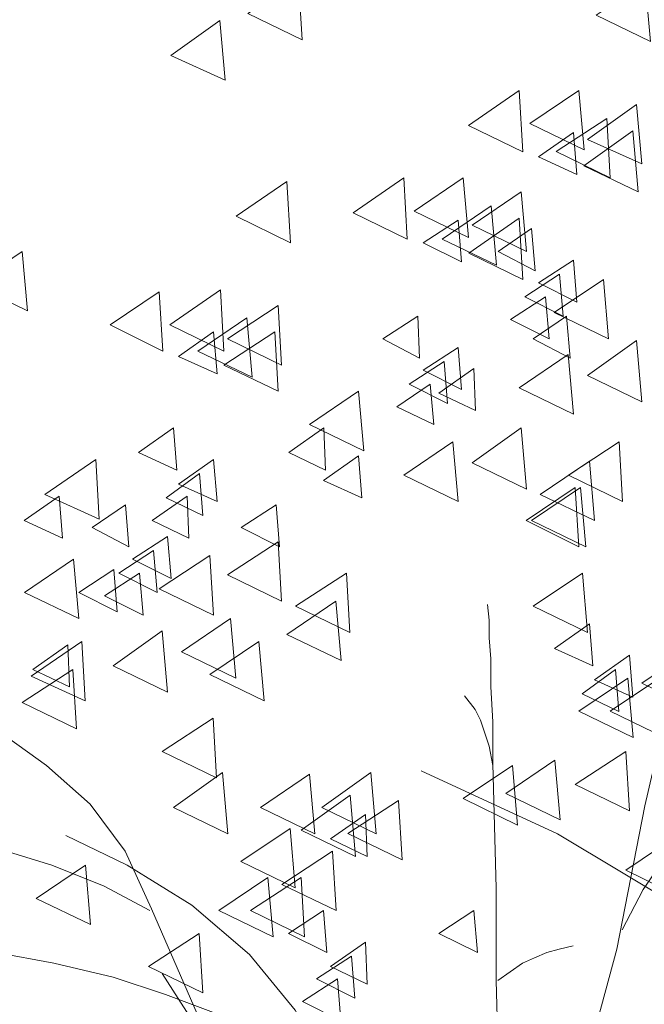
# Model space of a CAD drawing. Units: millimetres. Extents: x 3.5 to 19.7, y 0.1 to 5.6.
# Drawn here: x 18.7 to 19.1, y 3.9 to 4.4 of the extents above; entities that cross this region are included whole.
import ezdxf

# ---------------------------------------------------------------- set-up
doc = ezdxf.new("R2010")
doc.units = ezdxf.units.MM
doc.header["$LTSCALE"] = 0.01
doc.layers.add('Layer 1', color=7, linetype='Continuous')

msp = doc.modelspace()

# ---------------------------------------------------------------- linework, layer by layer
at = {"layer": 'Layer 1', "color": 250, "lineweight": 0}
for points, knots in [([(18.87899, 4.42656), (18.87899, 4.42656), (18.8519, 4.4088), (18.8519, 4.4088), (18.8519, 4.4088), (18.8519, 4.4088), (18.88086, 4.39478), (18.88086, 4.39478), (18.88086, 4.39478), (18.88086, 4.39478), (18.87899, 4.42656), (18.87899, 4.42656)], [0, 0, 0, 0, 0.25, 0.25, 0.25, 0.25, 0.5, 0.5, 0.5, 0.5, 1, 1, 1, 1]), ([(19.06415, 4.42565), (19.06415, 4.42565), (19.03795, 4.40791), (19.03795, 4.40791), (19.03795, 4.40791), (19.03795, 4.40791), (19.06697, 4.39387), (19.06697, 4.39387), (19.06697, 4.39387), (19.06697, 4.39387), (19.06415, 4.42565), (19.06415, 4.42565)], [0, 0, 0, 0, 0.25, 0.25, 0.25, 0.25, 0.5, 0.5, 0.5, 0.5, 1, 1, 1, 1]), ([(18.83691, 4.40502), (18.83691, 4.40502), (18.81071, 4.38639), (18.81071, 4.38639), (18.81071, 4.38639), (18.81071, 4.38639), (18.83973, 4.37324), (18.83973, 4.37324), (18.83973, 4.37324), (18.83973, 4.37324), (18.83691, 4.40502), (18.83691, 4.40502)], [0, 0, 0, 0, 0.25, 0.25, 0.25, 0.25, 0.5, 0.5, 0.5, 0.5, 1, 1, 1, 1]), ([(18.99682, 4.36769), (18.99682, 4.36769), (18.96977, 4.34896), (18.96977, 4.34896), (18.96977, 4.34896), (18.96977, 4.34896), (18.99874, 4.33494), (18.99874, 4.33494), (18.99874, 4.33494), (18.99874, 4.33494), (18.99682, 4.36769), (18.99682, 4.36769)], [0, 0, 0, 0, 0.25, 0.25, 0.25, 0.25, 0.5, 0.5, 0.5, 0.5, 1, 1, 1, 1]), ([(19.02865, 4.36769), (19.02865, 4.36769), (19.00245, 4.34993), (19.00245, 4.34993), (19.00245, 4.34993), (19.00245, 4.34993), (19.03147, 4.33591), (19.03147, 4.33591), (19.03147, 4.33591), (19.03147, 4.33591), (19.02865, 4.36769), (19.02865, 4.36769)], [0, 0, 0, 0, 0.25, 0.25, 0.25, 0.25, 0.5, 0.5, 0.5, 0.5, 1, 1, 1, 1]), ([(19.05947, 4.36011), (19.05947, 4.36011), (19.03326, 4.34148), (19.03326, 4.34148), (19.03326, 4.34148), (19.03326, 4.34148), (19.06228, 4.32841), (19.06228, 4.32841), (19.06228, 4.32841), (19.06228, 4.32841), (19.05947, 4.36011), (19.05947, 4.36011)], [0, 0, 0, 0, 0.25, 0.25, 0.25, 0.25, 0.5, 0.5, 0.5, 0.5, 1, 1, 1, 1]), ([(19.04365, 4.35269), (19.04365, 4.35269), (19.01654, 4.335), (19.01654, 4.335), (19.01654, 4.335), (19.01654, 4.335), (19.0455, 4.32098), (19.0455, 4.32098), (19.0455, 4.32098), (19.0455, 4.32098), (19.04365, 4.35269), (19.04365, 4.35269)], [0, 0, 0, 0, 0.25, 0.25, 0.25, 0.25, 0.5, 0.5, 0.5, 0.5, 1, 1, 1, 1]), ([(19.02584, 4.34519), (19.02584, 4.34519), (19.00718, 4.33213), (19.00718, 4.33213), (19.00718, 4.33213), (19.00718, 4.33213), (19.02769, 4.3227), (19.02769, 4.3227), (19.02769, 4.3227), (19.02769, 4.3227), (19.02584, 4.34519), (19.02584, 4.34519)], [0, 0, 0, 0, 0.25, 0.25, 0.25, 0.25, 0.5, 0.5, 0.5, 0.5, 1, 1, 1, 1]), ([(19.05762, 4.34615), (19.05762, 4.34615), (19.03141, 4.32744), (19.03141, 4.32744), (19.03141, 4.32744), (19.03141, 4.32744), (19.06043, 4.31342), (19.06043, 4.31342), (19.06043, 4.31342), (19.06043, 4.31342), (19.05762, 4.34615), (19.05762, 4.34615)], [0, 0, 0, 0, 0.25, 0.25, 0.25, 0.25, 0.5, 0.5, 0.5, 0.5, 1, 1, 1, 1]), ([(18.87273, 4.31905), (18.87273, 4.31905), (18.84568, 4.3004), (18.84568, 4.3004), (18.84568, 4.3004), (18.84568, 4.3004), (18.87463, 4.28631), (18.87463, 4.28631), (18.87463, 4.28631), (18.87463, 4.28631), (18.87273, 4.31905), (18.87273, 4.31905)], [0, 0, 0, 0, 0.25, 0.25, 0.25, 0.25, 0.5, 0.5, 0.5, 0.5, 1, 1, 1, 1]), ([(18.93518, 4.32098), (18.93518, 4.32098), (18.90814, 4.30227), (18.90814, 4.30227), (18.90814, 4.30227), (18.90814, 4.30227), (18.93703, 4.28818), (18.93703, 4.28818), (18.93703, 4.28818), (18.93703, 4.28818), (18.93518, 4.32098), (18.93518, 4.32098)], [0, 0, 0, 0, 0.25, 0.25, 0.25, 0.25, 0.5, 0.5, 0.5, 0.5, 1, 1, 1, 1]), ([(18.96696, 4.32098), (18.96696, 4.32098), (18.94075, 4.30323), (18.94075, 4.30323), (18.94075, 4.30323), (18.94075, 4.30323), (18.96977, 4.28912), (18.96977, 4.28912), (18.96977, 4.28912), (18.96977, 4.28912), (18.96696, 4.32098), (18.96696, 4.32098)], [0, 0, 0, 0, 0.25, 0.25, 0.25, 0.25, 0.5, 0.5, 0.5, 0.5, 1, 1, 1, 1]), ([(18.99783, 4.31342), (18.99783, 4.31342), (18.97163, 4.29573), (18.97163, 4.29573), (18.97163, 4.29573), (18.97163, 4.29573), (19.00067, 4.28164), (19.00067, 4.28164), (19.00067, 4.28164), (19.00067, 4.28164), (18.99783, 4.31342), (18.99783, 4.31342)], [0, 0, 0, 0, 0.25, 0.25, 0.25, 0.25, 0.5, 0.5, 0.5, 0.5, 1, 1, 1, 1]), ([(18.98189, 4.30598), (18.98189, 4.30598), (18.95568, 4.28823), (18.95568, 4.28823), (18.95568, 4.28823), (18.95568, 4.28823), (18.9847, 4.27421), (18.9847, 4.27421), (18.9847, 4.27421), (18.9847, 4.27421), (18.98189, 4.30598), (18.98189, 4.30598)], [0, 0, 0, 0, 0.25, 0.25, 0.25, 0.25, 0.5, 0.5, 0.5, 0.5, 1, 1, 1, 1]), ([(18.96414, 4.29842), (18.96414, 4.29842), (18.94549, 4.28631), (18.94549, 4.28631), (18.94549, 4.28631), (18.94549, 4.28631), (18.966, 4.27599), (18.966, 4.27599), (18.966, 4.27599), (18.966, 4.27599), (18.96414, 4.29842), (18.96414, 4.29842)], [0, 0, 0, 0, 0.25, 0.25, 0.25, 0.25, 0.5, 0.5, 0.5, 0.5, 1, 1, 1, 1]), ([(18.99687, 4.29944), (18.99687, 4.29944), (18.96985, 4.28073), (18.96985, 4.28073), (18.96985, 4.28073), (18.96985, 4.28073), (18.99874, 4.26671), (18.99874, 4.26671), (18.99874, 4.26671), (18.99874, 4.26671), (18.99687, 4.29944), (18.99687, 4.29944)], [0, 0, 0, 0, 0.25, 0.25, 0.25, 0.25, 0.5, 0.5, 0.5, 0.5, 1, 1, 1, 1]), ([(19.00341, 4.29381), (19.00341, 4.29381), (18.98566, 4.28164), (18.98566, 4.28164), (18.98566, 4.28164), (18.98566, 4.28164), (19.00528, 4.27133), (19.00528, 4.27133), (19.00528, 4.27133), (19.00528, 4.27133), (19.00341, 4.29381), (19.00341, 4.29381)], [0, 0, 0, 0, 0.25, 0.25, 0.25, 0.25, 0.5, 0.5, 0.5, 0.5, 1, 1, 1, 1]), ([(18.73133, 4.28164), (18.73133, 4.28164), (18.70512, 4.2639), (18.70512, 4.2639), (18.70512, 4.2639), (18.70512, 4.2639), (18.73414, 4.24986), (18.73414, 4.24986), (18.73414, 4.24986), (18.73414, 4.24986), (18.73133, 4.28164), (18.73133, 4.28164)], [0, 0, 0, 0, 0.25, 0.25, 0.25, 0.25, 0.5, 0.5, 0.5, 0.5, 1, 1, 1, 1]), ([(19.02584, 4.27696), (19.02584, 4.27696), (19.00718, 4.26484), (19.00718, 4.26484), (19.00718, 4.26484), (19.00718, 4.26484), (19.02769, 4.25447), (19.02769, 4.25447), (19.02769, 4.25447), (19.02769, 4.25447), (19.02584, 4.27696), (19.02584, 4.27696)], [0, 0, 0, 0, 0.25, 0.25, 0.25, 0.25, 0.5, 0.5, 0.5, 0.5, 1, 1, 1, 1]), ([(19.01841, 4.26946), (19.01841, 4.26946), (18.99976, 4.25736), (18.99976, 4.25736), (18.99976, 4.25736), (18.99976, 4.25736), (19.02026, 4.24705), (19.02026, 4.24705), (19.02026, 4.24705), (19.02026, 4.24705), (19.01841, 4.26946), (19.01841, 4.26946)], [0, 0, 0, 0, 0.25, 0.25, 0.25, 0.25, 0.5, 0.5, 0.5, 0.5, 1, 1, 1, 1]), ([(19.04178, 4.26671), (19.04178, 4.26671), (19.01558, 4.24897), (19.01558, 4.24897), (19.01558, 4.24897), (19.01558, 4.24897), (19.04461, 4.23486), (19.04461, 4.23486), (19.04461, 4.23486), (19.04461, 4.23486), (19.04178, 4.26671), (19.04178, 4.26671)], [0, 0, 0, 0, 0.25, 0.25, 0.25, 0.25, 0.5, 0.5, 0.5, 0.5, 1, 1, 1, 1]), ([(18.80448, 4.2601), (18.80448, 4.2601), (18.77829, 4.24243), (18.77829, 4.24243), (18.77829, 4.24243), (18.77829, 4.24243), (18.80635, 4.22834), (18.80635, 4.22834), (18.80635, 4.22834), (18.80635, 4.22834), (18.80448, 4.2601), (18.80448, 4.2601)], [0, 0, 0, 0, 0.25, 0.25, 0.25, 0.25, 0.5, 0.5, 0.5, 0.5, 1, 1, 1, 1]), ([(18.83722, 4.26107), (18.83722, 4.26107), (18.81013, 4.24243), (18.81013, 4.24243), (18.81013, 4.24243), (18.81013, 4.24243), (18.83907, 4.22834), (18.83907, 4.22834), (18.83907, 4.22834), (18.83907, 4.22834), (18.83722, 4.26107), (18.83722, 4.26107)], [0, 0, 0, 0, 0.25, 0.25, 0.25, 0.25, 0.5, 0.5, 0.5, 0.5, 1, 1, 1, 1]), ([(19.01091, 4.25736), (19.01091, 4.25736), (18.9922, 4.24525), (18.9922, 4.24525), (18.9922, 4.24525), (18.9922, 4.24525), (19.01276, 4.23486), (19.01276, 4.23486), (19.01276, 4.23486), (19.01276, 4.23486), (19.01091, 4.25736), (19.01091, 4.25736)], [0, 0, 0, 0, 0.25, 0.25, 0.25, 0.25, 0.5, 0.5, 0.5, 0.5, 1, 1, 1, 1]), ([(18.86804, 4.25268), (18.86804, 4.25268), (18.84094, 4.23493), (18.84094, 4.23493), (18.84094, 4.23493), (18.84094, 4.23493), (18.86989, 4.2209), (18.86989, 4.2209), (18.86989, 4.2209), (18.86989, 4.2209), (18.86804, 4.25268), (18.86804, 4.25268)], [0, 0, 0, 0, 0.25, 0.25, 0.25, 0.25, 0.5, 0.5, 0.5, 0.5, 1, 1, 1, 1]), ([(18.85126, 4.24614), (18.85126, 4.24614), (18.82505, 4.2284), (18.82505, 4.2284), (18.82505, 4.2284), (18.82505, 4.2284), (18.85407, 4.21438), (18.85407, 4.21438), (18.85407, 4.21438), (18.85407, 4.21438), (18.85126, 4.24614), (18.85126, 4.24614)], [0, 0, 0, 0, 0.25, 0.25, 0.25, 0.25, 0.5, 0.5, 0.5, 0.5, 1, 1, 1, 1]), ([(18.94268, 4.24705), (18.94268, 4.24705), (18.92403, 4.23486), (18.92403, 4.23486), (18.92403, 4.23486), (18.92403, 4.23486), (18.94364, 4.22455), (18.94364, 4.22455), (18.94364, 4.22455), (18.94364, 4.22455), (18.94268, 4.24705), (18.94268, 4.24705)], [0, 0, 0, 0, 0.25, 0.25, 0.25, 0.25, 0.5, 0.5, 0.5, 0.5, 1, 1, 1, 1]), ([(19.02211, 4.24705), (19.02211, 4.24705), (19.00437, 4.23486), (19.00437, 4.23486), (19.00437, 4.23486), (19.00437, 4.23486), (19.02398, 4.22455), (19.02398, 4.22455), (19.02398, 4.22455), (19.02398, 4.22455), (19.02211, 4.24705), (19.02211, 4.24705)], [0, 0, 0, 0, 0.25, 0.25, 0.25, 0.25, 0.5, 0.5, 0.5, 0.5, 1, 1, 1, 1]), ([(18.83352, 4.23866), (18.83352, 4.23866), (18.81487, 4.22551), (18.81487, 4.22551), (18.81487, 4.22551), (18.81487, 4.22551), (18.83537, 4.21616), (18.83537, 4.21616), (18.83537, 4.21616), (18.83537, 4.21616), (18.83352, 4.23866), (18.83352, 4.23866)], [0, 0, 0, 0, 0.25, 0.25, 0.25, 0.25, 0.5, 0.5, 0.5, 0.5, 1, 1, 1, 1]), ([(18.86619, 4.23866), (18.86619, 4.23866), (18.83907, 4.2209), (18.83907, 4.2209), (18.83907, 4.2209), (18.83907, 4.2209), (18.86804, 4.20688), (18.86804, 4.20688), (18.86804, 4.20688), (18.86804, 4.20688), (18.86619, 4.23866), (18.86619, 4.23866)], [0, 0, 0, 0, 0.25, 0.25, 0.25, 0.25, 0.5, 0.5, 0.5, 0.5, 1, 1, 1, 1]), ([(19.05947, 4.23404), (19.05947, 4.23404), (19.03326, 4.21532), (19.03326, 4.21532), (19.03326, 4.21532), (19.03326, 4.21532), (19.06228, 4.2013), (19.06228, 4.2013), (19.06228, 4.2013), (19.06228, 4.2013), (19.05947, 4.23404), (19.05947, 4.23404)], [0, 0, 0, 0, 0.25, 0.25, 0.25, 0.25, 0.5, 0.5, 0.5, 0.5, 1, 1, 1, 1]), ([(18.96414, 4.23025), (18.96414, 4.23025), (18.94549, 4.21808), (18.94549, 4.21808), (18.94549, 4.21808), (18.94549, 4.21808), (18.966, 4.20777), (18.966, 4.20777), (18.966, 4.20777), (18.966, 4.20777), (18.96414, 4.23025), (18.96414, 4.23025)], [0, 0, 0, 0, 0.25, 0.25, 0.25, 0.25, 0.5, 0.5, 0.5, 0.5, 1, 1, 1, 1]), ([(19.02302, 4.22647), (19.02302, 4.22647), (18.99682, 4.2088), (18.99682, 4.2088), (18.99682, 4.2088), (18.99682, 4.2088), (19.02584, 4.19471), (19.02584, 4.19471), (19.02584, 4.19471), (19.02584, 4.19471), (19.02302, 4.22647), (19.02302, 4.22647)], [0, 0, 0, 0, 0.25, 0.25, 0.25, 0.25, 0.5, 0.5, 0.5, 0.5, 1, 1, 1, 1]), ([(18.9567, 4.22277), (18.9567, 4.22277), (18.93807, 4.21065), (18.93807, 4.21065), (18.93807, 4.21065), (18.93807, 4.21065), (18.95857, 4.20027), (18.95857, 4.20027), (18.95857, 4.20027), (18.95857, 4.20027), (18.9567, 4.22277), (18.9567, 4.22277)], [0, 0, 0, 0, 0.25, 0.25, 0.25, 0.25, 0.5, 0.5, 0.5, 0.5, 1, 1, 1, 1]), ([(18.97259, 4.21904), (18.97259, 4.21904), (18.95396, 4.20591), (18.95396, 4.20591), (18.95396, 4.20591), (18.95396, 4.20591), (18.97355, 4.19656), (18.97355, 4.19656), (18.97355, 4.19656), (18.97355, 4.19656), (18.97259, 4.21904), (18.97259, 4.21904)], [0, 0, 0, 0, 0.25, 0.25, 0.25, 0.25, 0.5, 0.5, 0.5, 0.5, 1, 1, 1, 1]), ([(18.94927, 4.21065), (18.94927, 4.21065), (18.93153, 4.19849), (18.93153, 4.19849), (18.93153, 4.19849), (18.93153, 4.19849), (18.95114, 4.18913), (18.95114, 4.18913), (18.95114, 4.18913), (18.95114, 4.18913), (18.94927, 4.21065), (18.94927, 4.21065)], [0, 0, 0, 0, 0.25, 0.25, 0.25, 0.25, 0.5, 0.5, 0.5, 0.5, 1, 1, 1, 1]), ([(18.91103, 4.20688), (18.91103, 4.20688), (18.88482, 4.18913), (18.88482, 4.18913), (18.88482, 4.18913), (18.88482, 4.18913), (18.91384, 4.17509), (18.91384, 4.17509), (18.91384, 4.17509), (18.91384, 4.17509), (18.91103, 4.20688), (18.91103, 4.20688)], [0, 0, 0, 0, 0.25, 0.25, 0.25, 0.25, 0.5, 0.5, 0.5, 0.5, 1, 1, 1, 1]), ([(18.81205, 4.18726), (18.81205, 4.18726), (18.7934, 4.1742), (18.7934, 4.1742), (18.7934, 4.1742), (18.7934, 4.1742), (18.8139, 4.16478), (18.8139, 4.16478), (18.8139, 4.16478), (18.8139, 4.16478), (18.81205, 4.18726), (18.81205, 4.18726)], [0, 0, 0, 0, 0.25, 0.25, 0.25, 0.25, 0.5, 0.5, 0.5, 0.5, 1, 1, 1, 1]), ([(18.89239, 4.18726), (18.89239, 4.18726), (18.87374, 4.1742), (18.87374, 4.1742), (18.87374, 4.1742), (18.87374, 4.1742), (18.89334, 4.16478), (18.89334, 4.16478), (18.89334, 4.16478), (18.89334, 4.16478), (18.89239, 4.18726), (18.89239, 4.18726)], [0, 0, 0, 0, 0.25, 0.25, 0.25, 0.25, 0.5, 0.5, 0.5, 0.5, 1, 1, 1, 1]), ([(18.99783, 4.18726), (18.99783, 4.18726), (18.97163, 4.16863), (18.97163, 4.16863), (18.97163, 4.16863), (18.97163, 4.16863), (19.00067, 4.15454), (19.00067, 4.15454), (19.00067, 4.15454), (19.00067, 4.15454), (18.99783, 4.18726), (18.99783, 4.18726)], [0, 0, 0, 0, 0.25, 0.25, 0.25, 0.25, 0.5, 0.5, 0.5, 0.5, 1, 1, 1, 1]), ([(18.96138, 4.17978), (18.96138, 4.17978), (18.93518, 4.16202), (18.93518, 4.16202), (18.93518, 4.16202), (18.93518, 4.16202), (18.9642, 4.148), (18.9642, 4.148), (18.9642, 4.148), (18.9642, 4.148), (18.96138, 4.17978), (18.96138, 4.17978)], [0, 0, 0, 0, 0.25, 0.25, 0.25, 0.25, 0.5, 0.5, 0.5, 0.5, 1, 1, 1, 1]), ([(19.05017, 4.17978), (19.05017, 4.17978), (19.02308, 4.16202), (19.02308, 4.16202), (19.02308, 4.16202), (19.02308, 4.16202), (19.05204, 4.148), (19.05204, 4.148), (19.05204, 4.148), (19.05204, 4.148), (19.05017, 4.17978), (19.05017, 4.17978)], [0, 0, 0, 0, 0.25, 0.25, 0.25, 0.25, 0.5, 0.5, 0.5, 0.5, 1, 1, 1, 1]), ([(18.77054, 4.17043), (18.77054, 4.17043), (18.74342, 4.1517), (18.74342, 4.1517), (18.74342, 4.1517), (18.74342, 4.1517), (18.77239, 4.13857), (18.77239, 4.13857), (18.77239, 4.13857), (18.77239, 4.13857), (18.77054, 4.17043), (18.77054, 4.17043)], [0, 0, 0, 0, 0.25, 0.25, 0.25, 0.25, 0.5, 0.5, 0.5, 0.5, 1, 1, 1, 1]), ([(18.83352, 4.17043), (18.83352, 4.17043), (18.81487, 4.15728), (18.81487, 4.15728), (18.81487, 4.15728), (18.81487, 4.15728), (18.83537, 4.14793), (18.83537, 4.14793), (18.83537, 4.14793), (18.83537, 4.14793), (18.83352, 4.17043), (18.83352, 4.17043)], [0, 0, 0, 0, 0.25, 0.25, 0.25, 0.25, 0.5, 0.5, 0.5, 0.5, 1, 1, 1, 1]), ([(18.9109, 4.17233), (18.9109, 4.17233), (18.89227, 4.1592), (18.89227, 4.1592), (18.89227, 4.1592), (18.89227, 4.1592), (18.91275, 4.14985), (18.91275, 4.14985), (18.91275, 4.14985), (18.91275, 4.14985), (18.9109, 4.17233), (18.9109, 4.17233)], [0, 0, 0, 0, 0.25, 0.25, 0.25, 0.25, 0.5, 0.5, 0.5, 0.5, 1, 1, 1, 1]), ([(19.0343, 4.16947), (19.0343, 4.16947), (19.00809, 4.15178), (19.00809, 4.15178), (19.00809, 4.15178), (19.00809, 4.15178), (19.03711, 4.13774), (19.03711, 4.13774), (19.03711, 4.13774), (19.03711, 4.13774), (19.0343, 4.16947), (19.0343, 4.16947)], [0, 0, 0, 0, 0.25, 0.25, 0.25, 0.25, 0.5, 0.5, 0.5, 0.5, 1, 1, 1, 1]), ([(18.82602, 4.16293), (18.82602, 4.16293), (18.80827, 4.14985), (18.80827, 4.14985), (18.80827, 4.14985), (18.80827, 4.14985), (18.82787, 4.1405), (18.82787, 4.1405), (18.82787, 4.1405), (18.82787, 4.1405), (18.82602, 4.16293), (18.82602, 4.16293)], [0, 0, 0, 0, 0.25, 0.25, 0.25, 0.25, 0.5, 0.5, 0.5, 0.5, 1, 1, 1, 1]), ([(19.02673, 4.15543), (19.02673, 4.15543), (19.00052, 4.13774), (19.00052, 4.13774), (19.00052, 4.13774), (19.00052, 4.13774), (19.0286, 4.12365), (19.0286, 4.12365), (19.0286, 4.12365), (19.0286, 4.12365), (19.02673, 4.15543), (19.02673, 4.15543)], [0, 0, 0, 0, 0.25, 0.25, 0.25, 0.25, 0.5, 0.5, 0.5, 0.5, 1, 1, 1, 1]), ([(19.02961, 4.15543), (19.02961, 4.15543), (19.00341, 4.13774), (19.00341, 4.13774), (19.00341, 4.13774), (19.00341, 4.13774), (19.03243, 4.12365), (19.03243, 4.12365), (19.03243, 4.12365), (19.03243, 4.12365), (19.02961, 4.15543), (19.02961, 4.15543)], [0, 0, 0, 0, 0.25, 0.25, 0.25, 0.25, 0.5, 0.5, 0.5, 0.5, 1, 1, 1, 1]), ([(18.751, 4.15081), (18.751, 4.15081), (18.73234, 4.13774), (18.73234, 4.13774), (18.73234, 4.13774), (18.73234, 4.13774), (18.75285, 4.12833), (18.75285, 4.12833), (18.75285, 4.12833), (18.75285, 4.12833), (18.751, 4.15081), (18.751, 4.15081)], [0, 0, 0, 0, 0.25, 0.25, 0.25, 0.25, 0.5, 0.5, 0.5, 0.5, 1, 1, 1, 1]), ([(18.81941, 4.15081), (18.81941, 4.15081), (18.80077, 4.13774), (18.80077, 4.13774), (18.80077, 4.13774), (18.80077, 4.13774), (18.82037, 4.12833), (18.82037, 4.12833), (18.82037, 4.12833), (18.82037, 4.12833), (18.81941, 4.15081), (18.81941, 4.15081)], [0, 0, 0, 0, 0.25, 0.25, 0.25, 0.25, 0.5, 0.5, 0.5, 0.5, 1, 1, 1, 1]), ([(18.78648, 4.14613), (18.78648, 4.14613), (18.76874, 4.13403), (18.76874, 4.13403), (18.76874, 4.13403), (18.76874, 4.13403), (18.78833, 4.12365), (18.78833, 4.12365), (18.78833, 4.12365), (18.78833, 4.12365), (18.78648, 4.14613), (18.78648, 4.14613)], [0, 0, 0, 0, 0.25, 0.25, 0.25, 0.25, 0.5, 0.5, 0.5, 0.5, 1, 1, 1, 1]), ([(18.8669, 4.14613), (18.8669, 4.14613), (18.84824, 4.13403), (18.84824, 4.13403), (18.84824, 4.13403), (18.84824, 4.13403), (18.86875, 4.12365), (18.86875, 4.12365), (18.86875, 4.12365), (18.86875, 4.12365), (18.8669, 4.14613), (18.8669, 4.14613)], [0, 0, 0, 0, 0.25, 0.25, 0.25, 0.25, 0.5, 0.5, 0.5, 0.5, 1, 1, 1, 1]), ([(18.80891, 4.12929), (18.80891, 4.12929), (18.79026, 4.11718), (18.79026, 4.11718), (18.79026, 4.11718), (18.79026, 4.11718), (18.81083, 4.10687), (18.81083, 4.10687), (18.81083, 4.10687), (18.81083, 4.10687), (18.80891, 4.12929), (18.80891, 4.12929)], [0, 0, 0, 0, 0.25, 0.25, 0.25, 0.25, 0.5, 0.5, 0.5, 0.5, 1, 1, 1, 1]), ([(18.86804, 4.12646), (18.86804, 4.12646), (18.84094, 4.10879), (18.84094, 4.10879), (18.84094, 4.10879), (18.84094, 4.10879), (18.86989, 4.0947), (18.86989, 4.0947), (18.86989, 4.0947), (18.86989, 4.0947), (18.86804, 4.12646), (18.86804, 4.12646)], [0, 0, 0, 0, 0.25, 0.25, 0.25, 0.25, 0.5, 0.5, 0.5, 0.5, 1, 1, 1, 1]), ([(18.80148, 4.12179), (18.80148, 4.12179), (18.78283, 4.10963), (18.78283, 4.10963), (18.78283, 4.10963), (18.78283, 4.10963), (18.80333, 4.09937), (18.80333, 4.09937), (18.80333, 4.09937), (18.80333, 4.09937), (18.80148, 4.12179), (18.80148, 4.12179)], [0, 0, 0, 0, 0.25, 0.25, 0.25, 0.25, 0.5, 0.5, 0.5, 0.5, 1, 1, 1, 1]), ([(18.75868, 4.11711), (18.75868, 4.11711), (18.73247, 4.09937), (18.73247, 4.09937), (18.73247, 4.09937), (18.73247, 4.09937), (18.76149, 4.08535), (18.76149, 4.08535), (18.76149, 4.08535), (18.76149, 4.08535), (18.75868, 4.11711), (18.75868, 4.11711)], [0, 0, 0, 0, 0.25, 0.25, 0.25, 0.25, 0.5, 0.5, 0.5, 0.5, 1, 1, 1, 1]), ([(18.83159, 4.11903), (18.83159, 4.11903), (18.80448, 4.10129), (18.80448, 4.10129), (18.80448, 4.10129), (18.80448, 4.10129), (18.83344, 4.08725), (18.83344, 4.08725), (18.83344, 4.08725), (18.83344, 4.08725), (18.83159, 4.11903), (18.83159, 4.11903)], [0, 0, 0, 0, 0.25, 0.25, 0.25, 0.25, 0.5, 0.5, 0.5, 0.5, 1, 1, 1, 1]), ([(18.7802, 4.11153), (18.7802, 4.11153), (18.76157, 4.09937), (18.76157, 4.09937), (18.76157, 4.09937), (18.76157, 4.09937), (18.78207, 4.08905), (18.78207, 4.08905), (18.78207, 4.08905), (18.78207, 4.08905), (18.7802, 4.11153), (18.7802, 4.11153)], [0, 0, 0, 0, 0.25, 0.25, 0.25, 0.25, 0.5, 0.5, 0.5, 0.5, 1, 1, 1, 1]), ([(18.79398, 4.10963), (18.79398, 4.10963), (18.77528, 4.09751), (18.77528, 4.09751), (18.77528, 4.09751), (18.77528, 4.09751), (18.79583, 4.0872), (18.79583, 4.0872), (18.79583, 4.0872), (18.79583, 4.0872), (18.79398, 4.10963), (18.79398, 4.10963)], [0, 0, 0, 0, 0.25, 0.25, 0.25, 0.25, 0.5, 0.5, 0.5, 0.5, 1, 1, 1, 1]), ([(18.90449, 4.10963), (18.90449, 4.10963), (18.87739, 4.09194), (18.87739, 4.09194), (18.87739, 4.09194), (18.87739, 4.09194), (18.90636, 4.0779), (18.90636, 4.0779), (18.90636, 4.0779), (18.90636, 4.0779), (18.90449, 4.10963), (18.90449, 4.10963)], [0, 0, 0, 0, 0.25, 0.25, 0.25, 0.25, 0.5, 0.5, 0.5, 0.5, 1, 1, 1, 1]), ([(19.03058, 4.10963), (19.03058, 4.10963), (19.00437, 4.09194), (19.00437, 4.09194), (19.00437, 4.09194), (19.00437, 4.09194), (19.03339, 4.0779), (19.03339, 4.0779), (19.03339, 4.0779), (19.03339, 4.0779), (19.03058, 4.10963), (19.03058, 4.10963)], [0, 0, 0, 0, 0.25, 0.25, 0.25, 0.25, 0.5, 0.5, 0.5, 0.5, 1, 1, 1, 1]), ([(18.89886, 4.0947), (18.89886, 4.0947), (18.87265, 4.07694), (18.87265, 4.07694), (18.87265, 4.07694), (18.87265, 4.07694), (18.90167, 4.06292), (18.90167, 4.06292), (18.90167, 4.06292), (18.90167, 4.06292), (18.89886, 4.0947), (18.89886, 4.0947)], [0, 0, 0, 0, 0.25, 0.25, 0.25, 0.25, 0.5, 0.5, 0.5, 0.5, 1, 1, 1, 1]), ([(18.98265, 4.00775), (18.98265, 4.00775), (18.98265, 4.03025), (18.98265, 4.03025), (18.98265, 4.03025), (18.98265, 4.03025), (18.98169, 4.04888), (18.98169, 4.04888), (18.98169, 4.04888), (18.98169, 4.04888), (18.98169, 4.06388), (18.98169, 4.06388), (18.98169, 4.06388), (18.98169, 4.06388), (18.9808, 4.07509), (18.9808, 4.07509), (18.9808, 4.07509), (18.9808, 4.07509), (18.9808, 4.08444), (18.9808, 4.08444), (18.9808, 4.08444), (18.9808, 4.08444), (18.97984, 4.09283), (18.97984, 4.09283)], [0, 0, 0, 0, 0.142857, 0.142857, 0.142857, 0.142857, 0.285714, 0.285714, 0.285714, 0.285714, 0.428571, 0.428571, 0.428571, 0.428571, 0.571429, 0.571429, 0.571429, 0.571429, 0.714286, 0.714286, 0.714286, 0.714286, 1, 1, 1, 1]), ([(18.8426, 4.08535), (18.8426, 4.08535), (18.81641, 4.06758), (18.81641, 4.06758), (18.81641, 4.06758), (18.81641, 4.06758), (18.84543, 4.05357), (18.84543, 4.05357), (18.84543, 4.05357), (18.84543, 4.05357), (18.8426, 4.08535), (18.8426, 4.08535)], [0, 0, 0, 0, 0.25, 0.25, 0.25, 0.25, 0.5, 0.5, 0.5, 0.5, 1, 1, 1, 1]), ([(19.0343, 4.08251), (19.0343, 4.08251), (19.01565, 4.06946), (19.01565, 4.06946), (19.01565, 4.06946), (19.01565, 4.06946), (19.03615, 4.0601), (19.03615, 4.0601), (19.03615, 4.0601), (19.03615, 4.0601), (19.0343, 4.08251), (19.0343, 4.08251)], [0, 0, 0, 0, 0.25, 0.25, 0.25, 0.25, 0.5, 0.5, 0.5, 0.5, 1, 1, 1, 1]), ([(18.80615, 4.07881), (18.80615, 4.07881), (18.77994, 4.0601), (18.77994, 4.0601), (18.77994, 4.0601), (18.77994, 4.0601), (18.80896, 4.04601), (18.80896, 4.04601), (18.80896, 4.04601), (18.80896, 4.04601), (18.80615, 4.07881), (18.80615, 4.07881)], [0, 0, 0, 0, 0.25, 0.25, 0.25, 0.25, 0.5, 0.5, 0.5, 0.5, 1, 1, 1, 1]), ([(18.76311, 4.07316), (18.76311, 4.07316), (18.736, 4.05453), (18.736, 4.05453), (18.736, 4.05453), (18.736, 4.05453), (18.76496, 4.04145), (18.76496, 4.04145), (18.76496, 4.04145), (18.76496, 4.04145), (18.76311, 4.07316), (18.76311, 4.07316)], [0, 0, 0, 0, 0.25, 0.25, 0.25, 0.25, 0.5, 0.5, 0.5, 0.5, 1, 1, 1, 1]), ([(18.75566, 4.07131), (18.75566, 4.07131), (18.73703, 4.05823), (18.73703, 4.05823), (18.73703, 4.05823), (18.73703, 4.05823), (18.75663, 4.04888), (18.75663, 4.04888), (18.75663, 4.04888), (18.75663, 4.04888), (18.75566, 4.07131), (18.75566, 4.07131)], [0, 0, 0, 0, 0.25, 0.25, 0.25, 0.25, 0.5, 0.5, 0.5, 0.5, 1, 1, 1, 1]), ([(18.8578, 4.07316), (18.8578, 4.07316), (18.83159, 4.05549), (18.83159, 4.05549), (18.83159, 4.05549), (18.83159, 4.05549), (18.86061, 4.04145), (18.86061, 4.04145), (18.86061, 4.04145), (18.86061, 4.04145), (18.8578, 4.07316), (18.8578, 4.07316)], [0, 0, 0, 0, 0.25, 0.25, 0.25, 0.25, 0.5, 0.5, 0.5, 0.5, 1, 1, 1, 1]), ([(19.05575, 4.06573), (19.05575, 4.06573), (19.03711, 4.05266), (19.03711, 4.05266), (19.03711, 4.05266), (19.03711, 4.05266), (19.05762, 4.0433), (19.05762, 4.0433), (19.05762, 4.0433), (19.05762, 4.0433), (19.05575, 4.06573), (19.05575, 4.06573)], [0, 0, 0, 0, 0.25, 0.25, 0.25, 0.25, 0.5, 0.5, 0.5, 0.5, 1, 1, 1, 1]), ([(19.08849, 4.06849), (19.08849, 4.06849), (19.06228, 4.0508), (19.06228, 4.0508), (19.06228, 4.0508), (19.06228, 4.0508), (19.0913, 4.03671), (19.0913, 4.03671), (19.0913, 4.03671), (19.0913, 4.03671), (19.08849, 4.06849), (19.08849, 4.06849)], [0, 0, 0, 0, 0.25, 0.25, 0.25, 0.25, 0.5, 0.5, 0.5, 0.5, 1, 1, 1, 1]), ([(18.75842, 4.05823), (18.75842, 4.05823), (18.73133, 4.04049), (18.73133, 4.04049), (18.73133, 4.04049), (18.73133, 4.04049), (18.76028, 4.02647), (18.76028, 4.02647), (18.76028, 4.02647), (18.76028, 4.02647), (18.75842, 4.05823), (18.75842, 4.05823)], [0, 0, 0, 0, 0.25, 0.25, 0.25, 0.25, 0.5, 0.5, 0.5, 0.5, 1, 1, 1, 1]), ([(18.99387, 3.63104), (18.99387, 3.63104), (19.01071, 3.70305), (19.01071, 3.70305), (19.01071, 3.70305), (19.01071, 3.70305), (19.02102, 3.76661), (19.02102, 3.76661), (19.02102, 3.76661), (19.02102, 3.76661), (19.03032, 3.83953), (19.03032, 3.83953), (19.03032, 3.83953), (19.03032, 3.83953), (19.04903, 3.90864), (19.04903, 3.90864), (19.04903, 3.90864), (19.04903, 3.90864), (19.06401, 3.98534), (19.06401, 3.98534), (19.06401, 3.98534), (19.06401, 3.98534), (19.08081, 4.05823), (19.08081, 4.05823)], [0, 0, 0, 0, 0.142857, 0.142857, 0.142857, 0.142857, 0.285714, 0.285714, 0.285714, 0.285714, 0.428571, 0.428571, 0.428571, 0.428571, 0.571429, 0.571429, 0.571429, 0.571429, 0.714286, 0.714286, 0.714286, 0.714286, 1, 1, 1, 1]), ([(19.04826, 4.05823), (19.04826, 4.05823), (19.0305, 4.04518), (19.0305, 4.04518), (19.0305, 4.04518), (19.0305, 4.04518), (19.05012, 4.03575), (19.05012, 4.03575), (19.05012, 4.03575), (19.05012, 4.03575), (19.04826, 4.05823), (19.04826, 4.05823)], [0, 0, 0, 0, 0.25, 0.25, 0.25, 0.25, 0.5, 0.5, 0.5, 0.5, 1, 1, 1, 1]), ([(19.05486, 4.05357), (19.05486, 4.05357), (19.02865, 4.03582), (19.02865, 4.03582), (19.02865, 4.03582), (19.02865, 4.03582), (19.05767, 4.02178), (19.05767, 4.02178), (19.05767, 4.02178), (19.05767, 4.02178), (19.05486, 4.05357), (19.05486, 4.05357)], [0, 0, 0, 0, 0.25, 0.25, 0.25, 0.25, 0.5, 0.5, 0.5, 0.5, 1, 1, 1, 1]), ([(19.07171, 4.05357), (19.07171, 4.05357), (19.0455, 4.03582), (19.0455, 4.03582), (19.0455, 4.03582), (19.0455, 4.03582), (19.07452, 4.02178), (19.07452, 4.02178), (19.07452, 4.02178), (19.07452, 4.02178), (19.07171, 4.05357), (19.07171, 4.05357)], [0, 0, 0, 0, 0.25, 0.25, 0.25, 0.25, 0.5, 0.5, 0.5, 0.5, 1, 1, 1, 1]), ([(18.98265, 4.0068), (18.98265, 4.0068), (18.9808, 4.01712), (18.9808, 4.01712), (18.9808, 4.01712), (18.9808, 4.01712), (18.97611, 4.03114), (18.97611, 4.03114), (18.97611, 4.03114), (18.97611, 4.03114), (18.9733, 4.03671), (18.9733, 4.03671), (18.9733, 4.03671), (18.9733, 4.03671), (18.96767, 4.04414), (18.96767, 4.04414)], [0, 0, 0, 0, 0.2, 0.2, 0.2, 0.2, 0.4, 0.4, 0.4, 0.4, 0.6, 0.6, 0.6, 0.6, 1, 1, 1, 1]), ([(18.83324, 4.03205), (18.83324, 4.03205), (18.80615, 4.01436), (18.80615, 4.01436), (18.80615, 4.01436), (18.80615, 4.01436), (18.83511, 4.00026), (18.83511, 4.00026), (18.83511, 4.00026), (18.83511, 4.00026), (18.83324, 4.03205), (18.83324, 4.03205)], [0, 0, 0, 0, 0.25, 0.25, 0.25, 0.25, 0.5, 0.5, 0.5, 0.5, 1, 1, 1, 1]), ([(18.80039, 3.93016), (18.80039, 3.93016), (18.78635, 3.96098), (18.78635, 3.96098), (18.78635, 3.96098), (18.78635, 3.96098), (18.76765, 3.98623), (18.76765, 3.98623), (18.76765, 3.98623), (18.76765, 3.98623), (18.74426, 4.0068), (18.74426, 4.0068), (18.74426, 4.0068), (18.74426, 4.0068), (18.71813, 4.02551), (18.71813, 4.02551)], [0, 0, 0, 0, 0.2, 0.2, 0.2, 0.2, 0.4, 0.4, 0.4, 0.4, 0.6, 0.6, 0.6, 0.6, 1, 1, 1, 1]), ([(19.05384, 4.01436), (19.05384, 4.01436), (19.02673, 3.99661), (19.02673, 3.99661), (19.02673, 3.99661), (19.02673, 3.99661), (19.05569, 3.98252), (19.05569, 3.98252), (19.05569, 3.98252), (19.05569, 3.98252), (19.05384, 4.01436), (19.05384, 4.01436)], [0, 0, 0, 0, 0.25, 0.25, 0.25, 0.25, 0.5, 0.5, 0.5, 0.5, 1, 1, 1, 1]), ([(18.99317, 4.0068), (18.99317, 4.0068), (18.96696, 3.98911), (18.96696, 3.98911), (18.96696, 3.98911), (18.96696, 3.98911), (18.99598, 3.97502), (18.99598, 3.97502), (18.99598, 3.97502), (18.99598, 3.97502), (18.99317, 4.0068), (18.99317, 4.0068)], [0, 0, 0, 0, 0.25, 0.25, 0.25, 0.25, 0.5, 0.5, 0.5, 0.5, 1, 1, 1, 1]), ([(18.99015, 3.64508), (18.99015, 3.64508), (18.9883, 3.7105), (18.9883, 3.7105), (18.9883, 3.7105), (18.9883, 3.7105), (18.98637, 3.82638), (18.98637, 3.82638), (18.98637, 3.82638), (18.98637, 3.82638), (18.98458, 3.89186), (18.98458, 3.89186), (18.98458, 3.89186), (18.98458, 3.89186), (18.98458, 3.94132), (18.98458, 3.94132), (18.98458, 3.94132), (18.98458, 3.94132), (18.98272, 4.00769), (18.98272, 4.00769)], [0, 0, 0, 0, 0.166667, 0.166667, 0.166667, 0.166667, 0.333333, 0.333333, 0.333333, 0.333333, 0.5, 0.5, 0.5, 0.5, 0.666667, 0.666667, 0.666667, 0.666667, 1, 1, 1, 1]), ([(19.01585, 4.00962), (19.01585, 4.00962), (18.98964, 3.99193), (18.98964, 3.99193), (18.98964, 3.99193), (18.98964, 3.99193), (19.01866, 3.97784), (19.01866, 3.97784), (19.01866, 3.97784), (19.01866, 3.97784), (19.01585, 4.00962), (19.01585, 4.00962)], [0, 0, 0, 0, 0.25, 0.25, 0.25, 0.25, 0.5, 0.5, 0.5, 0.5, 1, 1, 1, 1]), ([(18.83826, 4.00308), (18.83826, 4.00308), (18.81205, 3.98437), (18.81205, 3.98437), (18.81205, 3.98437), (18.81205, 3.98437), (18.84107, 3.97034), (18.84107, 3.97034), (18.84107, 3.97034), (18.84107, 3.97034), (18.83826, 4.00308), (18.83826, 4.00308)], [0, 0, 0, 0, 0.25, 0.25, 0.25, 0.25, 0.5, 0.5, 0.5, 0.5, 1, 1, 1, 1]), ([(18.88477, 4.00212), (18.88477, 4.00212), (18.85856, 3.98437), (18.85856, 3.98437), (18.85856, 3.98437), (18.85856, 3.98437), (18.88758, 3.97034), (18.88758, 3.97034), (18.88758, 3.97034), (18.88758, 3.97034), (18.88477, 4.00212), (18.88477, 4.00212)], [0, 0, 0, 0, 0.25, 0.25, 0.25, 0.25, 0.5, 0.5, 0.5, 0.5, 1, 1, 1, 1]), ([(18.91749, 4.00308), (18.91749, 4.00308), (18.8913, 3.98437), (18.8913, 3.98437), (18.8913, 3.98437), (18.8913, 3.98437), (18.92032, 3.97034), (18.92032, 3.97034), (18.92032, 3.97034), (18.92032, 3.97034), (18.91749, 4.00308), (18.91749, 4.00308)], [0, 0, 0, 0, 0.25, 0.25, 0.25, 0.25, 0.5, 0.5, 0.5, 0.5, 1, 1, 1, 1]), ([(19.27819, 3.6684), (19.27819, 3.6684), (19.25115, 3.74605), (19.25115, 3.74605), (19.25115, 3.74605), (19.25115, 3.74605), (19.2072, 3.81703), (19.2072, 3.81703), (19.2072, 3.81703), (19.2072, 3.81703), (19.15013, 3.87873), (19.15013, 3.87873), (19.15013, 3.87873), (19.15013, 3.87873), (19.08567, 3.92928), (19.08567, 3.92928), (19.08567, 3.92928), (19.08567, 3.92928), (19.01737, 3.97034), (19.01737, 3.97034), (19.01737, 3.97034), (19.01737, 3.97034), (18.94448, 4.00404), (18.94448, 4.00404)], [0, 0, 0, 0, 0.142857, 0.142857, 0.142857, 0.142857, 0.285714, 0.285714, 0.285714, 0.285714, 0.428571, 0.428571, 0.428571, 0.428571, 0.571429, 0.571429, 0.571429, 0.571429, 0.714286, 0.714286, 0.714286, 0.714286, 1, 1, 1, 1]), ([(19.05184, 3.91903), (19.05184, 3.91903), (19.06306, 3.94048), (19.06306, 3.94048), (19.06306, 3.94048), (19.06306, 3.94048), (19.07523, 3.95824), (19.07523, 3.95824), (19.07523, 3.95824), (19.07523, 3.95824), (19.08831, 3.9713), (19.08831, 3.9713), (19.08831, 3.9713), (19.08831, 3.9713), (19.10322, 3.98252), (19.10322, 3.98252), (19.10322, 3.98252), (19.10322, 3.98252), (19.11726, 3.99097), (19.11726, 3.99097), (19.11726, 3.99097), (19.11726, 3.99097), (19.13039, 3.9975), (19.13039, 3.9975)], [0, 0, 0, 0, 0.142857, 0.142857, 0.142857, 0.142857, 0.285714, 0.285714, 0.285714, 0.285714, 0.428571, 0.428571, 0.428571, 0.428571, 0.571429, 0.571429, 0.571429, 0.571429, 0.714286, 0.714286, 0.714286, 0.714286, 1, 1, 1, 1]), ([(18.90649, 3.99097), (18.90649, 3.99097), (18.88028, 3.97226), (18.88028, 3.97226), (18.88028, 3.97226), (18.88028, 3.97226), (18.9093, 3.95824), (18.9093, 3.95824), (18.9093, 3.95824), (18.9093, 3.95824), (18.90649, 3.99097), (18.90649, 3.99097)], [0, 0, 0, 0, 0.25, 0.25, 0.25, 0.25, 0.5, 0.5, 0.5, 0.5, 1, 1, 1, 1]), ([(18.93242, 3.98815), (18.93242, 3.98815), (18.90532, 3.97041), (18.90532, 3.97041), (18.90532, 3.97041), (18.90532, 3.97041), (18.93429, 3.95637), (18.93429, 3.95637), (18.93429, 3.95637), (18.93429, 3.95637), (18.93242, 3.98815), (18.93242, 3.98815)], [0, 0, 0, 0, 0.25, 0.25, 0.25, 0.25, 0.5, 0.5, 0.5, 0.5, 1, 1, 1, 1]), ([(18.79943, 3.92928), (18.79943, 3.92928), (18.77508, 3.94235), (18.77508, 3.94235), (18.77508, 3.94235), (18.77508, 3.94235), (18.74709, 3.95363), (18.74709, 3.95363), (18.74709, 3.95363), (18.74709, 3.95363), (18.71992, 3.96202), (18.71992, 3.96202), (18.71992, 3.96202), (18.71992, 3.96202), (18.69007, 3.96945), (18.69007, 3.96945), (18.69007, 3.96945), (18.69007, 3.96945), (18.66297, 3.97508), (18.66297, 3.97508), (18.66297, 3.97508), (18.66297, 3.97508), (18.63304, 3.97976), (18.63304, 3.97976)], [0, 0, 0, 0, 0.142857, 0.142857, 0.142857, 0.142857, 0.285714, 0.285714, 0.285714, 0.285714, 0.428571, 0.428571, 0.428571, 0.428571, 0.571429, 0.571429, 0.571429, 0.571429, 0.714286, 0.714286, 0.714286, 0.714286, 1, 1, 1, 1]), ([(18.91462, 3.98065), (18.91462, 3.98065), (18.89597, 3.96759), (18.89597, 3.96759), (18.89597, 3.96759), (18.89597, 3.96759), (18.91558, 3.95824), (18.91558, 3.95824), (18.91558, 3.95824), (18.91558, 3.95824), (18.91462, 3.98065), (18.91462, 3.98065)], [0, 0, 0, 0, 0.25, 0.25, 0.25, 0.25, 0.5, 0.5, 0.5, 0.5, 1, 1, 1, 1]), ([(18.89483, 3.84138), (18.89483, 3.84138), (18.87707, 3.87597), (18.87707, 3.87597), (18.87707, 3.87597), (18.87707, 3.87597), (18.85273, 3.90588), (18.85273, 3.90588), (18.85273, 3.90588), (18.85273, 3.90588), (18.82191, 3.93209), (18.82191, 3.93209), (18.82191, 3.93209), (18.82191, 3.93209), (18.78732, 3.95363), (18.78732, 3.95363), (18.78732, 3.95363), (18.78732, 3.95363), (18.75457, 3.96945), (18.75457, 3.96945)], [0, 0, 0, 0, 0.166667, 0.166667, 0.166667, 0.166667, 0.333333, 0.333333, 0.333333, 0.333333, 0.5, 0.5, 0.5, 0.5, 0.666667, 0.666667, 0.666667, 0.666667, 1, 1, 1, 1]), ([(18.87438, 3.97315), (18.87438, 3.97315), (18.84817, 3.95548), (18.84817, 3.95548), (18.84817, 3.95548), (18.84817, 3.95548), (18.87719, 3.94139), (18.87719, 3.94139), (18.87719, 3.94139), (18.87719, 3.94139), (18.87438, 3.97315), (18.87438, 3.97315)], [0, 0, 0, 0, 0.25, 0.25, 0.25, 0.25, 0.5, 0.5, 0.5, 0.5, 1, 1, 1, 1]), ([(19.07997, 3.96848), (19.07997, 3.96848), (19.05377, 3.9508), (19.05377, 3.9508), (19.05377, 3.9508), (19.05377, 3.9508), (19.08279, 3.9367), (19.08279, 3.9367), (19.08279, 3.9367), (19.08279, 3.9367), (19.07997, 3.96848), (19.07997, 3.96848)], [0, 0, 0, 0, 0.25, 0.25, 0.25, 0.25, 0.5, 0.5, 0.5, 0.5, 1, 1, 1, 1]), ([(18.89713, 3.96106), (18.89713, 3.96106), (18.87002, 3.94331), (18.87002, 3.94331), (18.87002, 3.94331), (18.87002, 3.94331), (18.89899, 3.92928), (18.89899, 3.92928), (18.89899, 3.92928), (18.89899, 3.92928), (18.89713, 3.96106), (18.89713, 3.96106)], [0, 0, 0, 0, 0.25, 0.25, 0.25, 0.25, 0.5, 0.5, 0.5, 0.5, 1, 1, 1, 1]), ([(18.76502, 3.95356), (18.76502, 3.95356), (18.73881, 3.93581), (18.73881, 3.93581), (18.73881, 3.93581), (18.73881, 3.93581), (18.76785, 3.92177), (18.76785, 3.92177), (18.76785, 3.92177), (18.76785, 3.92177), (18.76502, 3.95356), (18.76502, 3.95356)], [0, 0, 0, 0, 0.25, 0.25, 0.25, 0.25, 0.5, 0.5, 0.5, 0.5, 1, 1, 1, 1]), ([(18.99297, 3.64508), (18.99297, 3.64508), (19.02097, 3.69653), (19.02097, 3.69653), (19.02097, 3.69653), (19.02097, 3.69653), (19.04627, 3.74976), (19.04627, 3.74976), (19.04627, 3.74976), (19.04627, 3.74976), (19.07427, 3.79743), (19.07427, 3.79743), (19.07427, 3.79743), (19.07427, 3.79743), (19.08369, 3.84599), (19.08369, 3.84599), (19.08369, 3.84599), (19.08369, 3.84599), (19.09951, 3.89929), (19.09951, 3.89929), (19.09951, 3.89929), (19.09951, 3.89929), (19.13129, 3.95259), (19.13129, 3.95259)], [0, 0, 0, 0, 0.142857, 0.142857, 0.142857, 0.142857, 0.285714, 0.285714, 0.285714, 0.285714, 0.428571, 0.428571, 0.428571, 0.428571, 0.571429, 0.571429, 0.571429, 0.571429, 0.714286, 0.714286, 0.714286, 0.714286, 1, 1, 1, 1]), ([(18.86254, 3.94702), (18.86254, 3.94702), (18.83633, 3.92928), (18.83633, 3.92928), (18.83633, 3.92928), (18.83633, 3.92928), (18.86535, 3.91518), (18.86535, 3.91518), (18.86535, 3.91518), (18.86535, 3.91518), (18.86254, 3.94702), (18.86254, 3.94702)], [0, 0, 0, 0, 0.25, 0.25, 0.25, 0.25, 0.5, 0.5, 0.5, 0.5, 1, 1, 1, 1]), ([(18.88028, 3.94702), (18.88028, 3.94702), (18.85324, 3.92928), (18.85324, 3.92928), (18.85324, 3.92928), (18.85324, 3.92928), (18.88213, 3.91518), (18.88213, 3.91518), (18.88213, 3.91518), (18.88213, 3.91518), (18.88028, 3.94702), (18.88028, 3.94702)], [0, 0, 0, 0, 0.25, 0.25, 0.25, 0.25, 0.5, 0.5, 0.5, 0.5, 1, 1, 1, 1]), ([(18.99015, 3.4787), (18.99015, 3.4787), (18.95837, 3.54878), (18.95837, 3.54878), (18.95837, 3.54878), (18.95837, 3.54878), (18.92377, 3.62541), (18.92377, 3.62541), (18.92377, 3.62541), (18.92377, 3.62541), (18.83492, 3.85066), (18.83492, 3.85066), (18.83492, 3.85066), (18.83492, 3.85066), (18.80045, 3.93016), (18.80045, 3.93016)], [0, 0, 0, 0, 0.2, 0.2, 0.2, 0.2, 0.4, 0.4, 0.4, 0.4, 0.6, 0.6, 0.6, 0.6, 1, 1, 1, 1]), ([(18.89219, 3.92928), (18.89219, 3.92928), (18.87354, 3.91711), (18.87354, 3.91711), (18.87354, 3.91711), (18.87354, 3.91711), (18.89405, 3.90679), (18.89405, 3.90679), (18.89405, 3.90679), (18.89405, 3.90679), (18.89219, 3.92928), (18.89219, 3.92928)], [0, 0, 0, 0, 0.25, 0.25, 0.25, 0.25, 0.5, 0.5, 0.5, 0.5, 1, 1, 1, 1]), ([(18.97259, 3.92928), (18.97259, 3.92928), (18.95396, 3.91711), (18.95396, 3.91711), (18.95396, 3.91711), (18.95396, 3.91711), (18.97446, 3.90679), (18.97446, 3.90679), (18.97446, 3.90679), (18.97446, 3.90679), (18.97259, 3.92928), (18.97259, 3.92928)], [0, 0, 0, 0, 0.25, 0.25, 0.25, 0.25, 0.5, 0.5, 0.5, 0.5, 1, 1, 1, 1]), ([(18.82589, 3.91703), (18.82589, 3.91703), (18.79878, 3.89935), (18.79878, 3.89935), (18.79878, 3.89935), (18.79878, 3.89935), (18.82774, 3.88525), (18.82774, 3.88525), (18.82774, 3.88525), (18.82774, 3.88525), (18.82589, 3.91703), (18.82589, 3.91703)], [0, 0, 0, 0, 0.25, 0.25, 0.25, 0.25, 0.5, 0.5, 0.5, 0.5, 1, 1, 1, 1]), ([(18.91462, 3.91242), (18.91462, 3.91242), (18.89597, 3.89935), (18.89597, 3.89935), (18.89597, 3.89935), (18.89597, 3.89935), (18.91558, 3.88999), (18.91558, 3.88999), (18.91558, 3.88999), (18.91558, 3.88999), (18.91462, 3.91242), (18.91462, 3.91242)], [0, 0, 0, 0, 0.25, 0.25, 0.25, 0.25, 0.5, 0.5, 0.5, 0.5, 1, 1, 1, 1]), ([(18.89483, 3.84138), (18.89483, 3.84138), (18.86771, 3.85823), (18.86771, 3.85823), (18.86771, 3.85823), (18.86771, 3.85823), (18.83773, 3.87316), (18.83773, 3.87316), (18.83773, 3.87316), (18.83773, 3.87316), (18.80787, 3.88436), (18.80787, 3.88436), (18.80787, 3.88436), (18.80787, 3.88436), (18.77989, 3.89372), (18.77989, 3.89372), (18.77989, 3.89372), (18.77989, 3.89372), (18.74811, 3.90114), (18.74811, 3.90114), (18.74811, 3.90114), (18.74811, 3.90114), (18.71724, 3.90679), (18.71724, 3.90679)], [0, 0, 0, 0, 0.142857, 0.142857, 0.142857, 0.142857, 0.285714, 0.285714, 0.285714, 0.285714, 0.428571, 0.428571, 0.428571, 0.428571, 0.571429, 0.571429, 0.571429, 0.571429, 0.714286, 0.714286, 0.714286, 0.714286, 1, 1, 1, 1]), ([(18.98547, 3.89186), (18.98547, 3.89186), (18.99861, 3.90114), (18.99861, 3.90114), (18.99861, 3.90114), (18.99861, 3.90114), (19.00508, 3.90396), (19.00508, 3.90396), (19.00508, 3.90396), (19.00508, 3.90396), (19.01167, 3.90679), (19.01167, 3.90679), (19.01167, 3.90679), (19.01167, 3.90679), (19.01821, 3.90864), (19.01821, 3.90864), (19.01821, 3.90864), (19.01821, 3.90864), (19.02564, 3.9105), (19.02564, 3.9105)], [0, 0, 0, 0, 0.166667, 0.166667, 0.166667, 0.166667, 0.333333, 0.333333, 0.333333, 0.333333, 0.5, 0.5, 0.5, 0.5, 0.666667, 0.666667, 0.666667, 0.666667, 1, 1, 1, 1]), ([(18.90718, 3.90492), (18.90718, 3.90492), (18.88854, 3.89283), (18.88854, 3.89283), (18.88854, 3.89283), (18.88854, 3.89283), (18.90905, 3.88244), (18.90905, 3.88244), (18.90905, 3.88244), (18.90905, 3.88244), (18.90718, 3.90492), (18.90718, 3.90492)], [0, 0, 0, 0, 0.25, 0.25, 0.25, 0.25, 0.5, 0.5, 0.5, 0.5, 1, 1, 1, 1]), ([(18.89962, 3.57967), (18.89962, 3.57967), (18.89219, 3.65256), (18.89219, 3.65256), (18.89219, 3.65256), (18.89219, 3.65256), (18.84728, 3.8226), (18.84728, 3.8226), (18.84728, 3.8226), (18.84728, 3.8226), (18.82769, 3.86201), (18.82769, 3.86201), (18.82769, 3.86201), (18.82769, 3.86201), (18.80615, 3.89564), (18.80615, 3.89564)], [0, 0, 0, 0, 0.2, 0.2, 0.2, 0.2, 0.4, 0.4, 0.4, 0.4, 0.6, 0.6, 0.6, 0.6, 1, 1, 1, 1]), ([(18.89969, 3.89283), (18.89969, 3.89283), (18.88104, 3.88064), (18.88104, 3.88064), (18.88104, 3.88064), (18.88104, 3.88064), (18.90155, 3.87033), (18.90155, 3.87033), (18.90155, 3.87033), (18.90155, 3.87033), (18.89969, 3.89283), (18.89969, 3.89283)], [0, 0, 0, 0, 0.25, 0.25, 0.25, 0.25, 0.5, 0.5, 0.5, 0.5, 1, 1, 1, 1])]:
    msp.add_open_spline(points, degree=3, knots=knots, dxfattribs=at)

doc.saveas('drawing.dxf')
